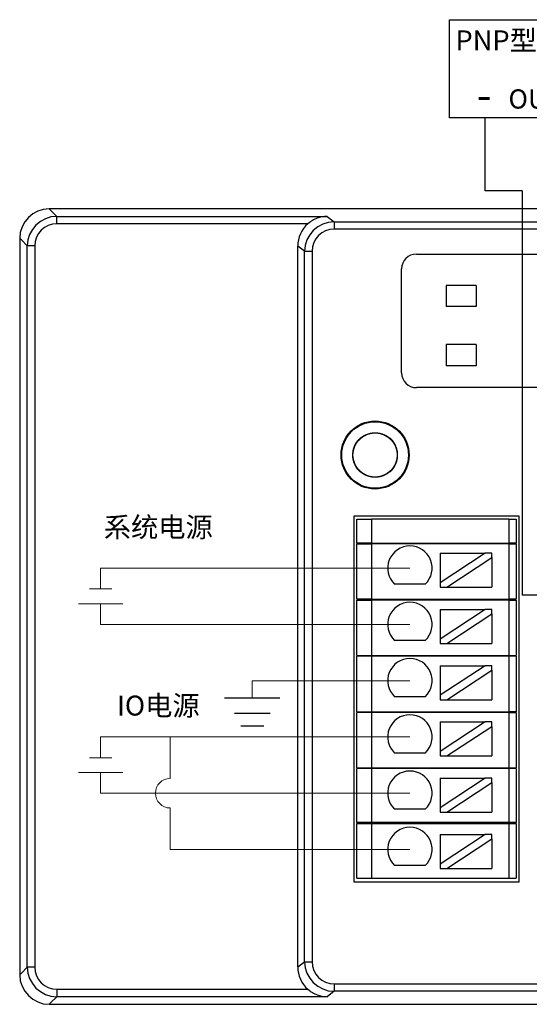
# Model space of a CAD drawing. Units: millimetres. Extents: x 452 to 2235, y 3151 to 4535.
# Drawn here: x 2038 to 2072, y 4034 to 4100 of the extents above; entities that cross this region are included whole.
import ezdxf

# ---------------------------------------------------------------- set-up
doc = ezdxf.new("R2010")
doc.units = ezdxf.units.MM
doc.layers.get('0').update_dxf_attribs({"lineweight": 18})
doc.layers.add('DIM', color=3, linetype='Continuous', lineweight=13)
doc.layers.add('DWG', color=7, linetype='Continuous', lineweight=30)
doc.styles.get("Standard").update_dxf_attribs({"font": 'arial.ttf'})

msp = doc.modelspace()

# ---------------------------------------------------------------- linework, layer by layer
at = {"color": 5, "lineweight": 30, "ltscale": 0.01}
for p, q in [((2069.017, 4088.578), (2069.017, 4093.495)), ((2071.517, 4088.578), (2069.017, 4088.578)), ((2071.517, 4088.578), (2071.517, 4061.22)), ((2076.903, 4061.22), (2071.517, 4061.22))]:
    msp.add_line(p, q, dxfattribs=at)
at = {"color": 3, "lineweight": 30, "ltscale": 0.01}
for p, q in [((2051.414, 4054.297), (2055.155, 4054.297)), ((2052.081, 4053.247), (2054.488, 4053.247)), ((2052.509, 4052.397), (2054.061, 4052.397))]:
    msp.add_line(p, q, dxfattribs=at)
at = {"lineweight": 30, "ltscale": 0.01}
msp.add_lwpolyline([(2066.607, 4100.142), (2078.392, 4100.142), (2078.392, 4093.495), (2066.607, 4093.495)], close=True, dxfattribs=at)
at = {"layer": 'DIM', "color": 5}
for p, q in [((2063.94, 4063.057), (2043.035, 4063.057)), ((2043.035, 4063.057), (2043.035, 4061.655)), ((2042.285, 4061.655), (2043.785, 4061.655)), ((2063.94, 4051.644), (2043.035, 4051.644)), ((2043.035, 4051.644), (2043.035, 4050.242)), ((2047.738, 4048.84), (2047.738, 4051.644)), ((2042.285, 4050.242), (2043.785, 4050.242)), ((2047.738, 4044.036), (2047.738, 4046.84)), ((2063.94, 4044.036), (2047.738, 4044.036))]:
    msp.add_line(p, q, dxfattribs=at)
at = {"layer": 'DIM', "color": 1}
for p, q in [((2041.535, 4060.655), (2044.535, 4060.655)), ((2043.035, 4059.252), (2043.035, 4060.655)), ((2063.94, 4059.252), (2043.035, 4059.252)), ((2041.535, 4049.242), (2044.535, 4049.242)), ((2043.035, 4047.84), (2043.035, 4049.242)), ((2063.94, 4047.84), (2043.035, 4047.84))]:
    msp.add_line(p, q, dxfattribs=at)
at = {"layer": 'DIM', "color": 3}
for p, q in [((2063.94, 4055.448), (2053.285, 4055.448)), ((2053.285, 4055.448), (2053.285, 4054.297))]:
    msp.add_line(p, q, dxfattribs=at)
at = {"layer": 'DIM', "color": 5}
msp.add_arc((2047.738, 4047.84), 1, 90, 270, dxfattribs=at)
at = {"layer": 'DWG'}
for p, q in [((2131.859, 4087.358), (2039.564, 4087.358)), ((2039.564, 4087.358), (2039.677, 4087.246)), ((2039.677, 4087.246), (2040.08, 4086.843)), ((2040.08, 4086.843), (2058.34, 4086.843)), ((2040.08, 4086.343), (2040.08, 4086.843)), ((2058.34, 4086.843), (2058.822, 4086.481)), ((2058.822, 4086.481), (2058.822, 4085.981)), ((2058.822, 4086.481), (2130.981, 4086.481)), ((2057.048, 4086.343), (2040.08, 4086.343)), ((2130.981, 4085.981), (2058.822, 4085.981)), ((2037.677, 4085.246), (2037.565, 4085.359)), ((2037.565, 4085.359), (2037.565, 4035.564)), ((2038.08, 4084.843), (2037.677, 4085.246)), ((2038.08, 4036.08), (2038.08, 4084.843)), ((2038.58, 4084.843), (2038.08, 4084.843)), ((2038.58, 4084.843), (2038.58, 4036.08)), ((2056.823, 4084.482), (2056.357, 4084.831)), ((2056.357, 4036.092), (2056.357, 4084.831)), ((2056.823, 4036.442), (2056.823, 4084.482)), ((2056.823, 4084.482), (2057.323, 4084.482)), ((2057.323, 4084.482), (2057.323, 4036.442)), ((2064.376, 4084.296), (2125.419, 4084.296)), ((2063.376, 4076.261), (2063.376, 4083.296)), ((2068.414, 4082.177), (2066.381, 4082.177)), ((2066.381, 4082.177), (2066.381, 4080.745)), ((2068.414, 4082.177), (2066.381, 4082.177)), ((2066.381, 4082.177), (2066.381, 4080.745)), ((2068.414, 4082.177), (2068.414, 4080.745)), ((2068.414, 4082.177), (2068.414, 4080.745)), ((2068.414, 4080.745), (2066.381, 4080.745)), ((2068.414, 4080.745), (2066.381, 4080.745)), ((2066.381, 4078.177), (2066.381, 4076.745)), ((2068.414, 4078.177), (2066.381, 4078.177)), ((2066.381, 4078.177), (2066.381, 4076.745)), ((2068.414, 4078.177), (2066.381, 4078.177)), ((2068.414, 4078.177), (2068.414, 4076.745)), ((2068.414, 4078.177), (2068.414, 4076.745)), ((2068.414, 4076.745), (2066.381, 4076.745)), ((2068.414, 4076.745), (2066.381, 4076.745)), ((2125.419, 4075.261), (2064.376, 4075.261)), ((2071.328, 4066.562), (2060.144, 4066.562)), ((2060.144, 4066.562), (2060.144, 4041.841)), ((2071.328, 4041.841), (2071.328, 4066.562)), ((2060.344, 4066.372), (2061.344, 4066.372)), ((2060.344, 4064.751), (2060.344, 4066.372)), ((2070.628, 4066.372), (2061.344, 4066.372)), ((2061.344, 4066.372), (2061.344, 4064.751)), ((2070.628, 4066.372), (2070.628, 4064.751)), ((2070.628, 4066.372), (2071.128, 4066.372)), ((2071.128, 4066.372), (2071.128, 4064.751)), ((2061.344, 4064.751), (2060.344, 4064.751)), ((2060.344, 4064.701), (2061.344, 4064.701)), ((2060.344, 4060.951), (2060.344, 4064.701)), ((2061.344, 4064.751), (2070.628, 4064.751)), ((2061.344, 4064.701), (2061.344, 4060.951)), ((2070.628, 4064.701), (2061.344, 4064.701)), ((2063.236, 4064.751), (2063.236, 4064.701)), ((2068.236, 4064.701), (2068.236, 4064.751)), ((2071.128, 4064.751), (2070.628, 4064.751)), ((2070.628, 4064.701), (2071.128, 4064.701)), ((2070.628, 4064.701), (2070.628, 4060.951)), ((2071.128, 4064.701), (2071.128, 4060.951)), ((2069.025, 4064.07), (2065.985, 4062.069)), ((2065.985, 4064.07), (2065.985, 4062.069)), ((2065.985, 4064.07), (2069.025, 4064.07)), ((2069.48, 4064.07), (2069.025, 4064.07)), ((2069.48, 4063.771), (2069.48, 4064.07)), ((2066.44, 4061.77), (2069.48, 4063.771)), ((2069.48, 4063.771), (2069.48, 4061.77)), ((2064.973, 4061.969), (2062.907, 4061.969)), ((2065.985, 4062.069), (2065.985, 4061.77)), ((2065.985, 4061.77), (2066.44, 4061.77)), ((2066.44, 4061.77), (2069.48, 4061.77)), ((2061.344, 4060.951), (2060.344, 4060.951)), ((2060.344, 4060.901), (2061.344, 4060.901)), ((2060.344, 4057.151), (2060.344, 4060.901)), ((2061.344, 4060.951), (2070.628, 4060.951)), ((2070.628, 4060.901), (2061.344, 4060.901)), ((2061.344, 4060.901), (2061.344, 4057.151)), ((2063.236, 4060.951), (2063.236, 4060.901)), ((2068.236, 4060.901), (2068.236, 4060.951)), ((2071.128, 4060.951), (2070.628, 4060.951)), ((2070.628, 4060.901), (2070.628, 4057.151)), ((2070.628, 4060.901), (2071.128, 4060.901)), ((2071.128, 4060.901), (2071.128, 4057.151)), ((2065.985, 4060.266), (2069.025, 4060.266)), ((2069.025, 4060.266), (2065.985, 4058.265)), ((2065.985, 4060.266), (2065.985, 4058.265)), ((2066.44, 4057.966), (2069.48, 4059.966)), ((2069.48, 4060.266), (2069.025, 4060.266)), ((2069.48, 4059.966), (2069.48, 4060.266)), ((2069.48, 4059.966), (2069.48, 4057.966)), ((2064.973, 4058.165), (2062.907, 4058.165)), ((2065.985, 4058.265), (2065.985, 4057.966)), ((2065.985, 4057.966), (2066.44, 4057.966)), ((2066.44, 4057.966), (2069.48, 4057.966)), ((2060.344, 4057.151), (2061.344, 4057.151)), ((2060.344, 4053.351), (2060.344, 4057.101)), ((2061.344, 4057.101), (2060.344, 4057.101)), ((2061.344, 4057.151), (2070.628, 4057.151)), ((2070.628, 4057.101), (2061.344, 4057.101)), ((2061.344, 4057.101), (2061.344, 4053.351)), ((2063.236, 4057.151), (2063.236, 4057.101)), ((2068.236, 4057.101), (2068.236, 4057.151)), ((2070.628, 4057.151), (2071.128, 4057.151)), ((2071.128, 4057.101), (2070.628, 4057.101)), ((2070.628, 4057.101), (2070.628, 4053.351)), ((2071.128, 4057.101), (2071.128, 4053.351)), ((2065.985, 4056.461), (2069.025, 4056.461)), ((2065.985, 4056.461), (2065.985, 4054.461)), ((2069.025, 4056.461), (2065.985, 4054.461)), ((2066.44, 4054.161), (2069.48, 4056.162)), ((2069.48, 4056.461), (2069.025, 4056.461)), ((2069.48, 4056.162), (2069.48, 4056.461)), ((2069.48, 4056.162), (2069.48, 4054.161)), ((2064.973, 4054.361), (2062.907, 4054.361)), ((2065.985, 4054.461), (2065.985, 4054.161)), ((2065.985, 4054.161), (2066.44, 4054.161)), ((2066.44, 4054.161), (2069.48, 4054.161)), ((2060.344, 4053.351), (2061.344, 4053.351)), ((2060.344, 4049.551), (2060.344, 4053.301)), ((2061.344, 4053.301), (2060.344, 4053.301)), ((2061.344, 4053.351), (2070.628, 4053.351)), ((2061.344, 4053.301), (2061.344, 4049.551)), ((2070.628, 4053.301), (2061.344, 4053.301)), ((2063.236, 4053.351), (2063.236, 4053.301)), ((2068.236, 4053.301), (2068.236, 4053.351)), ((2071.128, 4053.351), (2070.628, 4053.351)), ((2070.628, 4053.301), (2071.128, 4053.301)), ((2070.628, 4053.301), (2070.628, 4049.551)), ((2071.128, 4053.301), (2071.128, 4049.551)), ((2065.985, 4052.657), (2069.025, 4052.657)), ((2069.025, 4052.657), (2065.985, 4050.657)), ((2065.985, 4052.657), (2065.985, 4050.657)), ((2069.48, 4052.657), (2069.025, 4052.657)), ((2069.48, 4052.358), (2069.48, 4052.657)), ((2066.44, 4050.357), (2069.48, 4052.358)), ((2069.48, 4052.358), (2069.48, 4050.357)), ((2064.973, 4050.556), (2062.907, 4050.556)), ((2065.985, 4050.657), (2065.985, 4050.357)), ((2065.985, 4050.357), (2066.44, 4050.357)), ((2066.44, 4050.357), (2069.48, 4050.357)), ((2060.344, 4049.551), (2061.344, 4049.551)), ((2060.344, 4045.851), (2060.344, 4049.501)), ((2061.344, 4049.501), (2060.344, 4049.501)), ((2061.344, 4049.551), (2070.628, 4049.551)), ((2061.344, 4049.501), (2061.344, 4045.851)), ((2070.628, 4049.501), (2061.344, 4049.501)), ((2063.236, 4049.551), (2063.236, 4049.501)), ((2068.236, 4049.501), (2068.236, 4049.551)), ((2070.628, 4049.551), (2071.128, 4049.551)), ((2071.128, 4049.501), (2070.628, 4049.501)), ((2070.628, 4049.501), (2070.628, 4045.851)), ((2071.128, 4049.501), (2071.128, 4045.851)), ((2065.985, 4048.853), (2065.985, 4046.852)), ((2065.985, 4048.853), (2069.025, 4048.853)), ((2069.025, 4048.853), (2065.985, 4046.852)), ((2066.44, 4046.553), (2069.48, 4048.554)), ((2069.48, 4048.853), (2069.025, 4048.853)), ((2069.48, 4048.554), (2069.48, 4048.853)), ((2069.48, 4048.554), (2069.48, 4046.553)), ((2064.973, 4046.752), (2062.907, 4046.752)), ((2065.985, 4046.852), (2065.985, 4046.553)), ((2065.985, 4046.553), (2066.44, 4046.553)), ((2066.44, 4046.553), (2069.48, 4046.553)), ((2061.344, 4045.851), (2060.344, 4045.851)), ((2060.344, 4045.801), (2061.344, 4045.801)), ((2060.344, 4042.101), (2060.344, 4045.801)), ((2070.628, 4045.851), (2061.344, 4045.851)), ((2061.344, 4045.801), (2070.628, 4045.801)), ((2061.344, 4045.801), (2061.344, 4042.101)), ((2063.236, 4045.851), (2063.236, 4045.801)), ((2068.236, 4045.801), (2068.236, 4045.851)), ((2071.128, 4045.851), (2070.628, 4045.851)), ((2070.628, 4045.801), (2070.628, 4042.101)), ((2070.628, 4045.801), (2071.128, 4045.801)), ((2071.128, 4045.801), (2071.128, 4042.101)), ((2065.985, 4045.049), (2065.985, 4043.048)), ((2065.985, 4045.049), (2069.025, 4045.049)), ((2069.025, 4045.049), (2065.985, 4043.048)), ((2066.44, 4042.749), (2069.48, 4044.75)), ((2069.48, 4045.049), (2069.025, 4045.049)), ((2069.48, 4044.75), (2069.48, 4045.049)), ((2069.48, 4044.75), (2069.48, 4042.749)), ((2064.973, 4042.948), (2062.907, 4042.948)), ((2065.985, 4043.048), (2065.985, 4042.749)), ((2065.985, 4042.749), (2066.44, 4042.749)), ((2066.44, 4042.749), (2069.48, 4042.749)), ((2060.344, 4042.101), (2061.344, 4042.101)), ((2061.344, 4042.101), (2070.628, 4042.101)), ((2070.628, 4042.101), (2071.128, 4042.101)), ((2060.144, 4041.841), (2071.328, 4041.841)), ((2037.677, 4035.677), (2038.08, 4036.08)), ((2038.58, 4036.08), (2038.08, 4036.08)), ((2056.357, 4036.092), (2056.823, 4036.442)), ((2056.823, 4036.442), (2057.323, 4036.442)), ((2037.565, 4035.564), (2037.677, 4035.677)), ((2040.08, 4034.581), (2040.08, 4034.081)), ((2040.08, 4034.581), (2057.048, 4034.581)), ((2058.822, 4034.942), (2130.981, 4034.942)), ((2058.822, 4034.942), (2058.822, 4034.443)), ((2040.08, 4034.081), (2039.677, 4033.678)), ((2058.34, 4034.081), (2040.08, 4034.081)), ((2058.822, 4034.443), (2058.34, 4034.081)), ((2130.981, 4034.443), (2058.822, 4034.443)), ((2039.677, 4033.678), (2039.564, 4033.565)), ((2039.564, 4033.565), (2072.592, 4033.565))]:
    msp.add_line(p, q, dxfattribs=at)
for radius in [2.3, 2.3, 2.25, 1.5, 1.5]:
    msp.add_circle((2061.585, 4070.707), radius, dxfattribs=at)
for centre, radius, start, end in [((2064.376, 4083.296), 1, 90, 180), ((2064.376, 4076.261), 1, 180, 270), ((2063.94, 4063.057), 1.5, 313.52235, 226.47765), ((2063.94, 4059.252), 1.5, 313.52235, 226.47765), ((2063.94, 4055.448), 1.5, 313.52235, 226.47765), ((2063.94, 4051.644), 1.5, 313.52235, 226.47765), ((2063.94, 4047.84), 1.5, 313.52235, 226.47765), ((2063.94, 4044.036), 1.5, 313.52235, 226.47765)]:
    msp.add_arc(centre, radius, start, end, dxfattribs=at)
for centre, major_axis, ratio, start_param, end_param in [((2039.565, 4085.358), (-1.415, 1.415), 0.999315, 5.49813, 7.068241), ((2040.081, 4084.842), (1.415, -1.415), 0.999657, 2.356537, 3.926648), ((2058.824, 4084.48), (-1.601, 1.2), 0.999524, 5.356262, 6.926144), ((2040.081, 4084.842), (1.061, -1.061), 0.999315, 2.356537, 3.926648), ((2058.358, 4084.829), (-1.602, 1.201), 0.999049, 6.069046, 6.926144), ((2058.824, 4084.48), (-1.201, 0.901), 0.999049, 5.356262, 6.926144), ((2040.081, 4036.081), (-1.415, -1.415), 0.999657, 5.49813, 7.068241), ((2040.081, 4036.081), (-1.061, -1.061), 0.999315, 5.49813, 7.068241), ((2058.358, 4036.094), (1.602, 1.201), 0.999049, 2.498634, 3.355732), ((2058.824, 4036.443), (1.601, 1.2), 0.999524, 2.498634, 4.068516), ((2058.824, 4036.443), (1.201, 0.901), 0.999049, 2.498634, 4.068516), ((2039.565, 4035.566), (-1.415, -1.415), 0.999315, 5.49813, 7.068241)]:
    msp.add_ellipse(centre, major_axis=major_axis, ratio=ratio, start_param=start_param, end_param=end_param, dxfattribs=at)
for points, knots in [([(2058.34, 4086.843), (2058.116, 4086.84), (2057.89, 4086.798), (2057.564, 4086.675), (2057.456, 4086.624), (2057.245, 4086.498), (2057.145, 4086.426), (2057.048, 4086.343)], [0, 0, 0, 0, 0.70613, 0.70613, 1.059195, 1.059195, 1.41226, 1.41226, 1.41226, 1.41226]), ([(2061.791, 4069.222), (2061.693, 4069.208), (2061.596, 4069.204), (2061.403, 4069.215), (2061.305, 4069.231), (2061.116, 4069.279), (2061.025, 4069.313), (2060.849, 4069.397), (2060.764, 4069.448), (2060.531, 4069.623), (2060.397, 4069.771), (2060.198, 4070.105), (2060.131, 4070.293), (2060.087, 4070.581), (2060.082, 4070.68), (2060.091, 4070.875), (2060.105, 4070.971), (2060.152, 4071.16), (2060.185, 4071.253), (2060.267, 4071.429), (2060.316, 4071.513), (2060.49, 4071.75), (2060.635, 4071.884), (2060.885, 4072.038), (2060.973, 4072.08), (2061.155, 4072.148), (2061.251, 4072.173), (2061.443, 4072.204), (2061.54, 4072.21), (2061.735, 4072.203), (2061.833, 4072.19), (2062.117, 4072.124), (2062.299, 4072.041), (2062.615, 4071.816), (2062.752, 4071.67), (2062.907, 4071.423), (2062.951, 4071.335), (2063.021, 4071.153), (2063.047, 4071.059), (2063.08, 4070.867), (2063.087, 4070.768), (2063.082, 4070.574), (2063.071, 4070.478), (2063.007, 4070.19), (2062.927, 4070.009), (2062.76, 4069.769), (2062.697, 4069.695), (2062.557, 4069.56), (2062.479, 4069.499), (2062.233, 4069.341), (2062.048, 4069.267), (2061.666, 4069.197), (2061.466, 4069.2), (2061.181, 4069.26), (2061.087, 4069.289), (2060.907, 4069.366), (2060.822, 4069.412), (2060.661, 4069.522), (2060.585, 4069.585), (2060.449, 4069.724), (2060.387, 4069.799), (2060.225, 4070.045), (2060.151, 4070.227), (2060.094, 4070.516), (2060.085, 4070.612), (2060.085, 4070.807), (2060.095, 4070.905), (2060.133, 4071.096), (2060.161, 4071.189), (2060.236, 4071.37), (2060.282, 4071.457), (2060.444, 4071.7), (2060.584, 4071.841), (2060.906, 4072.059), (2061.09, 4072.137), (2061.375, 4072.196), (2061.474, 4072.206), (2061.669, 4072.208), (2061.765, 4072.2), (2061.957, 4072.164), (2062.052, 4072.136), (2062.232, 4072.064), (2062.319, 4072.019), (2062.566, 4071.859), (2062.708, 4071.722), (2062.874, 4071.48), (2062.922, 4071.396), (2062.999, 4071.217), (2063.03, 4071.123), (2063.092, 4070.838), (2063.096, 4070.638), (2063.029, 4070.256), (2062.957, 4070.07), (2062.801, 4069.823), (2062.74, 4069.745), (2062.606, 4069.604), (2062.533, 4069.54), (2062.374, 4069.428), (2062.288, 4069.378), (2062.11, 4069.299), (2062.018, 4069.268), (2061.732, 4069.202), (2061.535, 4069.195), (2061.245, 4069.243), (2061.151, 4069.268), (2060.969, 4069.336), (2060.88, 4069.38), (2060.714, 4069.482), (2060.637, 4069.541), (2060.494, 4069.674), (2060.428, 4069.748), (2060.257, 4069.984), (2060.173, 4070.165), (2060.082, 4070.542), (2060.073, 4070.742), (2060.117, 4071.03), (2060.142, 4071.126), (2060.208, 4071.309), (2060.25, 4071.397), (2060.35, 4071.564), (2060.409, 4071.644), (2060.54, 4071.787), (2060.612, 4071.853), (2060.848, 4072.029), (2061.026, 4072.113), (2061.311, 4072.185), (2061.407, 4072.2), (2061.601, 4072.21), (2061.7, 4072.206), (2061.989, 4072.165), (2062.177, 4072.099), (2062.512, 4071.903), (2062.662, 4071.77), (2062.838, 4071.538), (2062.89, 4071.454), (2062.976, 4071.279), (2063.01, 4071.188), (2063.06, 4071), (2063.076, 4070.902), (2063.088, 4070.708), (2063.085, 4070.611), (2063.047, 4070.319), (2062.985, 4070.133), (2062.838, 4069.877), (2062.782, 4069.798), (2062.655, 4069.651), (2062.583, 4069.583), (2062.429, 4069.463), (2062.347, 4069.412), (2062.173, 4069.324), (2062.081, 4069.288), (2061.8, 4069.21), (2061.601, 4069.195), (2061.215, 4069.241), (2061.025, 4069.302), (2060.77, 4069.444), (2060.689, 4069.501), (2060.54, 4069.627), (2060.473, 4069.696), (2060.351, 4069.849), (2060.297, 4069.932), (2060.208, 4070.105), (2060.172, 4070.195), (2060.09, 4070.478), (2060.073, 4070.674), (2060.104, 4070.966), (2060.124, 4071.061), (2060.182, 4071.247), (2060.221, 4071.338), (2060.36, 4071.594), (2060.487, 4071.748), (2060.788, 4071.993), (2060.965, 4072.087), (2061.244, 4072.171), (2061.341, 4072.191), (2061.535, 4072.21), (2061.632, 4072.21), (2061.826, 4072.191), (2061.923, 4072.172), (2062.109, 4072.116), (2062.199, 4072.079), (2062.459, 4071.942), (2062.612, 4071.818), (2062.801, 4071.592), (2062.855, 4071.512), (2062.948, 4071.341), (2062.987, 4071.25), (2063.045, 4071.064), (2063.065, 4070.969), (2063.087, 4070.775), (2063.088, 4070.676), (2063.063, 4070.386), (2063.008, 4070.194), (2062.83, 4069.849), (2062.706, 4069.692), (2062.485, 4069.503), (2062.403, 4069.446), (2062.233, 4069.351), (2062.144, 4069.312), (2061.959, 4069.251), (2061.862, 4069.23), (2061.67, 4069.207), (2061.573, 4069.204), (2061.278, 4069.226), (2061.089, 4069.279), (2060.826, 4069.41), (2060.744, 4069.462), (2060.59, 4069.581), (2060.518, 4069.649), (2060.326, 4069.869), (2060.227, 4070.042), (2060.102, 4070.409), (2060.076, 4070.608), (2060.1, 4070.995), (2060.151, 4071.188), (2060.279, 4071.451), (2060.331, 4071.535), (2060.448, 4071.69), (2060.514, 4071.762), (2060.733, 4071.957), (2060.903, 4072.057), (2061.18, 4072.155), (2061.275, 4072.178), (2061.467, 4072.206), (2061.566, 4072.21), (2061.76, 4072.2), (2061.856, 4072.186), (2062.045, 4072.138), (2062.139, 4072.105), (2062.402, 4071.98), (2062.563, 4071.861), (2062.824, 4071.575), (2062.928, 4071.404), (2063.028, 4071.13), (2063.052, 4071.034), (2063.082, 4070.841), (2063.088, 4070.745), (2063.08, 4070.55), (2063.066, 4070.452), (2063.021, 4070.263), (2062.989, 4070.171), (2062.866, 4069.903), (2062.751, 4069.743), (2062.536, 4069.543), (2062.459, 4069.484), (2062.294, 4069.382), (2062.205, 4069.338), (2061.932, 4069.235), (2061.735, 4069.202), (2061.347, 4069.214), (2061.152, 4069.258), (2060.797, 4069.416), (2060.634, 4069.531), (2060.433, 4069.742), (2060.372, 4069.82), (2060.267, 4069.985), (2060.223, 4070.071), (2060.117, 4070.345), (2060.082, 4070.539), (2060.087, 4070.833), (2060.099, 4070.93), (2060.14, 4071.119), (2060.17, 4071.214), (2060.247, 4071.393), (2060.294, 4071.478), (2060.405, 4071.638), (2060.469, 4071.714), (2060.677, 4071.917), (2060.845, 4072.026), (2061.205, 4072.171), (2061.401, 4072.209), (2061.693, 4072.207), (2061.791, 4072.196), (2061.982, 4072.157), (2062.075, 4072.129), (2062.255, 4072.053), (2062.342, 4072.006), (2062.503, 4071.898), (2062.578, 4071.836), (2062.786, 4071.627), (2062.895, 4071.463), (2063.008, 4071.192), (2063.036, 4071.1), (2063.075, 4070.909), (2063.085, 4070.81), (2063.086, 4070.519), (2063.048, 4070.323), (2062.902, 4069.963), (2062.792, 4069.796), (2062.52, 4069.519), (2062.356, 4069.406), (2062.087, 4069.291), (2061.993, 4069.261), (2061.803, 4069.22), (2061.706, 4069.209), (2061.413, 4069.205), (2061.219, 4069.24), (2060.945, 4069.347), (2060.858, 4069.392), (2060.695, 4069.496), (2060.617, 4069.558), (2060.476, 4069.693), (2060.413, 4069.766), (2060.301, 4069.926), (2060.252, 4070.012), (2060.135, 4070.279), (2060.091, 4070.474), (2060.081, 4070.862), (2060.114, 4071.059), (2060.218, 4071.331), (2060.262, 4071.42), (2060.365, 4071.585), (2060.424, 4071.662), (2060.558, 4071.804), (2060.632, 4071.87), (2060.79, 4071.983), (2060.874, 4072.032), (2061.142, 4072.154), (2061.334, 4072.199), (2061.627, 4072.21), (2061.724, 4072.204), (2061.916, 4072.174), (2062.012, 4072.149), (2062.286, 4072.048), (2062.456, 4071.944), (2062.742, 4071.681), (2062.861, 4071.52), (2063.026, 4071.169), (2063.074, 4070.975), (2063.088, 4070.684), (2063.083, 4070.585), (2063.055, 4070.392), (2063.032, 4070.298), (2062.933, 4070.021), (2062.833, 4069.852), (2062.636, 4069.633), (2062.564, 4069.567), (2062.409, 4069.45), (2062.325, 4069.399), (2062.149, 4069.314), (2062.058, 4069.281), (2061.869, 4069.231), (2061.772, 4069.216), (2061.481, 4069.198), (2061.283, 4069.225), (2060.915, 4069.351), (2060.742, 4069.451), (2060.523, 4069.643), (2060.456, 4069.716), (2060.337, 4069.87), (2060.285, 4069.953), (2060.199, 4070.127), (2060.163, 4070.22), (2060.112, 4070.407), (2060.096, 4070.503), (2060.075, 4070.797), (2060.1, 4070.992), (2060.192, 4071.271), (2060.231, 4071.36), (2060.327, 4071.529), (2060.383, 4071.61), (2060.574, 4071.832), (2060.73, 4071.955), (2061.076, 4072.132), (2061.269, 4072.186), (2061.655, 4072.218), (2061.854, 4072.196), (2062.132, 4072.108), (2062.223, 4072.068), (2062.394, 4071.975), (2062.474, 4071.92), (2062.699, 4071.732), (2062.822, 4071.578), (2062.959, 4071.317), (2062.996, 4071.227), (2063.051, 4071.041), (2063.07, 4070.944), (2063.088, 4070.75), (2063.087, 4070.653), (2063.068, 4070.459), (2063.048, 4070.361), (2062.963, 4070.083), (2062.868, 4069.907), (2062.622, 4069.607), (2062.468, 4069.479), (2062.212, 4069.341), (2062.12, 4069.303), (2061.934, 4069.245), (2061.839, 4069.226), (2061.728, 4069.214), (2061.714, 4069.213), (2061.7, 4069.212)], [0, 0, 0, 0, 0.292139, 0.292139, 0.584277, 0.584277, 0.876416, 0.876416, 1.168554, 1.168554, 1.752831, 1.752831, 2.337108, 2.337108, 2.629247, 2.629247, 2.921385, 2.921385, 3.213524, 3.213524, 3.505662, 3.505662, 4.089939, 4.089939, 4.382078, 4.382078, 4.674216, 4.674216, 4.966355, 4.966355, 5.258494, 5.258494, 5.842771, 5.842771, 6.427048, 6.427048, 6.719186, 6.719186, 7.011325, 7.011325, 7.303463, 7.303463, 7.595602, 7.595602, 8.179879, 8.179879, 8.472017, 8.472017, 8.764156, 8.764156, 9.348433, 9.348433, 9.93271, 9.93271, 10.224849, 10.224849, 10.516987, 10.516987, 10.809126, 10.809126, 11.101264, 11.101264, 11.685541, 11.685541, 11.97768, 11.97768, 12.269818, 12.269818, 12.561957, 12.561957, 12.854095, 12.854095, 13.438372, 13.438372, 14.022649, 14.022649, 14.314788, 14.314788, 14.606926, 14.606926, 14.899065, 14.899065, 15.191204, 15.191204, 15.775481, 15.775481, 16.067619, 16.067619, 16.359758, 16.359758, 16.944035, 16.944035, 17.528312, 17.528312, 17.82045, 17.82045, 18.112589, 18.112589, 18.404727, 18.404727, 18.696866, 18.696866, 19.281143, 19.281143, 19.573281, 19.573281, 19.86542, 19.86542, 20.157559, 20.157559, 20.449697, 20.449697, 21.033974, 21.033974, 21.618251, 21.618251, 21.91039, 21.91039, 22.202528, 22.202528, 22.494667, 22.494667, 22.786805, 22.786805, 23.371082, 23.371082, 23.663221, 23.663221, 23.955359, 23.955359, 24.539636, 24.539636, 25.123914, 25.123914, 25.416052, 25.416052, 25.708191, 25.708191, 26.000329, 26.000329, 26.292468, 26.292468, 26.876745, 26.876745, 27.168883, 27.168883, 27.461022, 27.461022, 27.75316, 27.75316, 28.045299, 28.045299, 28.629576, 28.629576, 29.213853, 29.213853, 29.505991, 29.505991, 29.79813, 29.79813, 30.090269, 30.090269, 30.382407, 30.382407, 30.966684, 30.966684, 31.258823, 31.258823, 31.550961, 31.550961, 32.135238, 32.135238, 32.719515, 32.719515, 33.011654, 33.011654, 33.303792, 33.303792, 33.595931, 33.595931, 33.888069, 33.888069, 34.472346, 34.472346, 34.764485, 34.764485, 35.056624, 35.056624, 35.348762, 35.348762, 35.640901, 35.640901, 36.225178, 36.225178, 36.809455, 36.809455, 37.101593, 37.101593, 37.393732, 37.393732, 37.68587, 37.68587, 37.978009, 37.978009, 38.562286, 38.562286, 38.854424, 38.854424, 39.146563, 39.146563, 39.73084, 39.73084, 40.315117, 40.315117, 40.899394, 40.899394, 41.191533, 41.191533, 41.483671, 41.483671, 42.067948, 42.067948, 42.360087, 42.360087, 42.652225, 42.652225, 42.944364, 42.944364, 43.236502, 43.236502, 43.820779, 43.820779, 44.405057, 44.405057, 44.697195, 44.697195, 44.989334, 44.989334, 45.281472, 45.281472, 45.573611, 45.573611, 46.157888, 46.157888, 46.450026, 46.450026, 46.742165, 46.742165, 47.326442, 47.326442, 47.910719, 47.910719, 48.494996, 48.494996, 48.787134, 48.787134, 49.079273, 49.079273, 49.66355, 49.66355, 49.955689, 49.955689, 50.247827, 50.247827, 50.539966, 50.539966, 50.832104, 50.832104, 51.416381, 51.416381, 52.000658, 52.000658, 52.292797, 52.292797, 52.584935, 52.584935, 52.877074, 52.877074, 53.169212, 53.169212, 53.753489, 53.753489, 54.045628, 54.045628, 54.337767, 54.337767, 54.922044, 54.922044, 55.506321, 55.506321, 56.090598, 56.090598, 56.382736, 56.382736, 56.674875, 56.674875, 57.259152, 57.259152, 57.55129, 57.55129, 57.843429, 57.843429, 58.135567, 58.135567, 58.427706, 58.427706, 59.011983, 59.011983, 59.59626, 59.59626, 59.888399, 59.888399, 60.180537, 60.180537, 60.472676, 60.472676, 60.764814, 60.764814, 61.349091, 61.349091, 61.64123, 61.64123, 61.933368, 61.933368, 62.517645, 62.517645, 63.101922, 63.101922, 63.686199, 63.686199, 63.978338, 63.978338, 64.270477, 64.270477, 64.854754, 64.854754, 65.146892, 65.146892, 65.439031, 65.439031, 65.731169, 65.731169, 66.023308, 66.023308, 66.607585, 66.607585, 67.191862, 67.191862, 67.484, 67.484, 67.776139, 67.776139, 68.068277, 68.068277, 68.360416, 68.360416, 68.944693, 68.944693, 69.236832, 69.236832, 69.52897, 69.52897, 70.113247, 70.113247, 70.697524, 70.697524, 71.281801, 71.281801, 71.57394, 71.57394, 71.866078, 71.866078, 72.450355, 72.450355, 72.742494, 72.742494, 73.034632, 73.034632, 73.326771, 73.326771, 73.618909, 73.618909, 74.203187, 74.203187, 74.787464, 74.787464, 75.079602, 75.079602, 75.371741, 75.371741, 75.414037, 75.414037, 75.414037, 75.414037]), ([(2061.791, 4069.222), (2061.693, 4069.208), (2061.596, 4069.204), (2061.403, 4069.215), (2061.305, 4069.231), (2061.116, 4069.279), (2061.025, 4069.313), (2060.849, 4069.397), (2060.764, 4069.448), (2060.531, 4069.623), (2060.397, 4069.771), (2060.198, 4070.105), (2060.131, 4070.293), (2060.087, 4070.581), (2060.082, 4070.68), (2060.091, 4070.875), (2060.105, 4070.971), (2060.152, 4071.16), (2060.185, 4071.253), (2060.267, 4071.429), (2060.316, 4071.513), (2060.49, 4071.75), (2060.635, 4071.884), (2060.885, 4072.038), (2060.973, 4072.08), (2061.155, 4072.148), (2061.251, 4072.173), (2061.443, 4072.204), (2061.54, 4072.21), (2061.735, 4072.203), (2061.833, 4072.19), (2062.117, 4072.124), (2062.299, 4072.041), (2062.615, 4071.816), (2062.752, 4071.67), (2062.907, 4071.423), (2062.951, 4071.335), (2063.021, 4071.153), (2063.047, 4071.059), (2063.08, 4070.867), (2063.087, 4070.768), (2063.082, 4070.574), (2063.071, 4070.478), (2063.007, 4070.19), (2062.927, 4070.009), (2062.76, 4069.769), (2062.697, 4069.695), (2062.557, 4069.56), (2062.479, 4069.499), (2062.233, 4069.341), (2062.048, 4069.267), (2061.666, 4069.197), (2061.466, 4069.2), (2061.181, 4069.26), (2061.087, 4069.289), (2060.907, 4069.366), (2060.822, 4069.412), (2060.661, 4069.522), (2060.585, 4069.585), (2060.449, 4069.724), (2060.387, 4069.799), (2060.225, 4070.045), (2060.151, 4070.227), (2060.094, 4070.516), (2060.085, 4070.612), (2060.085, 4070.807), (2060.095, 4070.905), (2060.133, 4071.096), (2060.161, 4071.189), (2060.236, 4071.37), (2060.282, 4071.457), (2060.444, 4071.7), (2060.584, 4071.841), (2060.906, 4072.059), (2061.09, 4072.137), (2061.375, 4072.196), (2061.474, 4072.206), (2061.669, 4072.208), (2061.765, 4072.2), (2061.957, 4072.164), (2062.052, 4072.136), (2062.232, 4072.064), (2062.319, 4072.019), (2062.566, 4071.859), (2062.708, 4071.722), (2062.874, 4071.48), (2062.922, 4071.396), (2062.999, 4071.217), (2063.03, 4071.123), (2063.092, 4070.838), (2063.096, 4070.638), (2063.029, 4070.256), (2062.957, 4070.07), (2062.801, 4069.823), (2062.74, 4069.745), (2062.606, 4069.604), (2062.533, 4069.54), (2062.374, 4069.428), (2062.288, 4069.378), (2062.11, 4069.299), (2062.018, 4069.268), (2061.732, 4069.202), (2061.535, 4069.195), (2061.245, 4069.243), (2061.151, 4069.268), (2060.969, 4069.336), (2060.88, 4069.38), (2060.714, 4069.482), (2060.637, 4069.541), (2060.494, 4069.674), (2060.428, 4069.748), (2060.257, 4069.984), (2060.173, 4070.165), (2060.082, 4070.542), (2060.073, 4070.742), (2060.117, 4071.03), (2060.142, 4071.126), (2060.208, 4071.309), (2060.25, 4071.397), (2060.35, 4071.564), (2060.409, 4071.644), (2060.54, 4071.787), (2060.612, 4071.853), (2060.848, 4072.029), (2061.026, 4072.113), (2061.311, 4072.185), (2061.407, 4072.2), (2061.601, 4072.21), (2061.7, 4072.206), (2061.989, 4072.165), (2062.177, 4072.099), (2062.512, 4071.903), (2062.662, 4071.77), (2062.838, 4071.538), (2062.89, 4071.454), (2062.976, 4071.279), (2063.01, 4071.188), (2063.06, 4071), (2063.076, 4070.902), (2063.088, 4070.708), (2063.085, 4070.611), (2063.047, 4070.319), (2062.985, 4070.133), (2062.838, 4069.877), (2062.782, 4069.798), (2062.655, 4069.651), (2062.583, 4069.583), (2062.429, 4069.463), (2062.347, 4069.412), (2062.173, 4069.324), (2062.081, 4069.288), (2061.8, 4069.21), (2061.601, 4069.195), (2061.215, 4069.241), (2061.025, 4069.302), (2060.77, 4069.444), (2060.689, 4069.501), (2060.54, 4069.627), (2060.473, 4069.696), (2060.351, 4069.849), (2060.297, 4069.932), (2060.208, 4070.105), (2060.172, 4070.195), (2060.09, 4070.478), (2060.073, 4070.674), (2060.104, 4070.966), (2060.124, 4071.061), (2060.182, 4071.247), (2060.221, 4071.338), (2060.36, 4071.594), (2060.487, 4071.748), (2060.788, 4071.993), (2060.965, 4072.087), (2061.244, 4072.171), (2061.341, 4072.191), (2061.535, 4072.21), (2061.632, 4072.21), (2061.826, 4072.191), (2061.923, 4072.172), (2062.109, 4072.116), (2062.199, 4072.079), (2062.459, 4071.942), (2062.612, 4071.818), (2062.801, 4071.592), (2062.855, 4071.512), (2062.948, 4071.341), (2062.987, 4071.25), (2063.045, 4071.064), (2063.065, 4070.969), (2063.087, 4070.775), (2063.088, 4070.676), (2063.063, 4070.386), (2063.008, 4070.194), (2062.83, 4069.849), (2062.706, 4069.692), (2062.485, 4069.503), (2062.403, 4069.446), (2062.233, 4069.351), (2062.144, 4069.312), (2061.959, 4069.251), (2061.862, 4069.23), (2061.67, 4069.207), (2061.573, 4069.204), (2061.278, 4069.226), (2061.089, 4069.279), (2060.826, 4069.41), (2060.744, 4069.462), (2060.59, 4069.581), (2060.518, 4069.649), (2060.326, 4069.869), (2060.227, 4070.042), (2060.102, 4070.409), (2060.076, 4070.608), (2060.1, 4070.995), (2060.151, 4071.188), (2060.279, 4071.451), (2060.331, 4071.535), (2060.448, 4071.69), (2060.514, 4071.762), (2060.733, 4071.957), (2060.903, 4072.057), (2061.18, 4072.155), (2061.275, 4072.178), (2061.467, 4072.206), (2061.566, 4072.21), (2061.76, 4072.2), (2061.856, 4072.186), (2062.045, 4072.138), (2062.139, 4072.105), (2062.402, 4071.98), (2062.563, 4071.861), (2062.824, 4071.575), (2062.928, 4071.404), (2063.028, 4071.13), (2063.052, 4071.034), (2063.082, 4070.841), (2063.088, 4070.745), (2063.08, 4070.55), (2063.066, 4070.452), (2063.021, 4070.263), (2062.989, 4070.171), (2062.866, 4069.903), (2062.751, 4069.743), (2062.536, 4069.543), (2062.459, 4069.484), (2062.294, 4069.382), (2062.205, 4069.338), (2061.932, 4069.235), (2061.735, 4069.202), (2061.347, 4069.214), (2061.152, 4069.258), (2060.797, 4069.416), (2060.634, 4069.531), (2060.433, 4069.742), (2060.372, 4069.82), (2060.267, 4069.985), (2060.223, 4070.071), (2060.117, 4070.345), (2060.082, 4070.539), (2060.087, 4070.833), (2060.099, 4070.93), (2060.14, 4071.119), (2060.17, 4071.214), (2060.247, 4071.393), (2060.294, 4071.478), (2060.405, 4071.638), (2060.469, 4071.714), (2060.677, 4071.917), (2060.845, 4072.026), (2061.205, 4072.171), (2061.401, 4072.209), (2061.693, 4072.207), (2061.791, 4072.196), (2061.982, 4072.157), (2062.075, 4072.129), (2062.255, 4072.053), (2062.342, 4072.006), (2062.503, 4071.898), (2062.578, 4071.836), (2062.786, 4071.627), (2062.895, 4071.463), (2063.008, 4071.192), (2063.036, 4071.1), (2063.075, 4070.909), (2063.085, 4070.81), (2063.086, 4070.519), (2063.048, 4070.323), (2062.902, 4069.963), (2062.792, 4069.796), (2062.52, 4069.519), (2062.356, 4069.406), (2062.087, 4069.291), (2061.993, 4069.261), (2061.803, 4069.22), (2061.706, 4069.209), (2061.413, 4069.205), (2061.219, 4069.24), (2060.945, 4069.347), (2060.858, 4069.392), (2060.695, 4069.496), (2060.617, 4069.558), (2060.476, 4069.693), (2060.413, 4069.766), (2060.301, 4069.926), (2060.252, 4070.012), (2060.135, 4070.279), (2060.091, 4070.474), (2060.081, 4070.862), (2060.114, 4071.059), (2060.218, 4071.331), (2060.262, 4071.42), (2060.365, 4071.585), (2060.424, 4071.662), (2060.558, 4071.804), (2060.632, 4071.87), (2060.79, 4071.983), (2060.874, 4072.032), (2061.142, 4072.154), (2061.334, 4072.199), (2061.627, 4072.21), (2061.724, 4072.204), (2061.916, 4072.174), (2062.012, 4072.149), (2062.286, 4072.048), (2062.456, 4071.944), (2062.742, 4071.681), (2062.861, 4071.52), (2063.026, 4071.169), (2063.074, 4070.975), (2063.088, 4070.684), (2063.083, 4070.585), (2063.055, 4070.392), (2063.032, 4070.298), (2062.933, 4070.021), (2062.833, 4069.852), (2062.636, 4069.633), (2062.564, 4069.567), (2062.409, 4069.45), (2062.325, 4069.399), (2062.149, 4069.314), (2062.058, 4069.281), (2061.869, 4069.231), (2061.772, 4069.216), (2061.481, 4069.198), (2061.283, 4069.225), (2060.915, 4069.351), (2060.742, 4069.451), (2060.523, 4069.643), (2060.456, 4069.716), (2060.337, 4069.87), (2060.285, 4069.953), (2060.199, 4070.127), (2060.163, 4070.22), (2060.112, 4070.407), (2060.096, 4070.503), (2060.075, 4070.797), (2060.1, 4070.992), (2060.192, 4071.271), (2060.231, 4071.36), (2060.327, 4071.529), (2060.383, 4071.61), (2060.574, 4071.832), (2060.73, 4071.955), (2061.076, 4072.132), (2061.269, 4072.186), (2061.655, 4072.218), (2061.854, 4072.196), (2062.132, 4072.108), (2062.223, 4072.068), (2062.394, 4071.975), (2062.474, 4071.92), (2062.699, 4071.732), (2062.822, 4071.578), (2062.959, 4071.317), (2062.996, 4071.227), (2063.051, 4071.041), (2063.07, 4070.944), (2063.088, 4070.75), (2063.087, 4070.653), (2063.068, 4070.459), (2063.048, 4070.361), (2062.963, 4070.083), (2062.868, 4069.907), (2062.622, 4069.607), (2062.468, 4069.479), (2062.212, 4069.341), (2062.12, 4069.303), (2061.934, 4069.245), (2061.839, 4069.226), (2061.728, 4069.214), (2061.714, 4069.213), (2061.7, 4069.212)], [0, 0, 0, 0, 0.292139, 0.292139, 0.584277, 0.584277, 0.876416, 0.876416, 1.168554, 1.168554, 1.752831, 1.752831, 2.337108, 2.337108, 2.629247, 2.629247, 2.921385, 2.921385, 3.213524, 3.213524, 3.505662, 3.505662, 4.089939, 4.089939, 4.382078, 4.382078, 4.674216, 4.674216, 4.966355, 4.966355, 5.258494, 5.258494, 5.842771, 5.842771, 6.427048, 6.427048, 6.719186, 6.719186, 7.011325, 7.011325, 7.303463, 7.303463, 7.595602, 7.595602, 8.179879, 8.179879, 8.472017, 8.472017, 8.764156, 8.764156, 9.348433, 9.348433, 9.93271, 9.93271, 10.224849, 10.224849, 10.516987, 10.516987, 10.809126, 10.809126, 11.101264, 11.101264, 11.685541, 11.685541, 11.97768, 11.97768, 12.269818, 12.269818, 12.561957, 12.561957, 12.854095, 12.854095, 13.438372, 13.438372, 14.022649, 14.022649, 14.314788, 14.314788, 14.606926, 14.606926, 14.899065, 14.899065, 15.191204, 15.191204, 15.775481, 15.775481, 16.067619, 16.067619, 16.359758, 16.359758, 16.944035, 16.944035, 17.528312, 17.528312, 17.82045, 17.82045, 18.112589, 18.112589, 18.404727, 18.404727, 18.696866, 18.696866, 19.281143, 19.281143, 19.573281, 19.573281, 19.86542, 19.86542, 20.157559, 20.157559, 20.449697, 20.449697, 21.033974, 21.033974, 21.618251, 21.618251, 21.91039, 21.91039, 22.202528, 22.202528, 22.494667, 22.494667, 22.786805, 22.786805, 23.371082, 23.371082, 23.663221, 23.663221, 23.955359, 23.955359, 24.539636, 24.539636, 25.123914, 25.123914, 25.416052, 25.416052, 25.708191, 25.708191, 26.000329, 26.000329, 26.292468, 26.292468, 26.876745, 26.876745, 27.168883, 27.168883, 27.461022, 27.461022, 27.75316, 27.75316, 28.045299, 28.045299, 28.629576, 28.629576, 29.213853, 29.213853, 29.505991, 29.505991, 29.79813, 29.79813, 30.090269, 30.090269, 30.382407, 30.382407, 30.966684, 30.966684, 31.258823, 31.258823, 31.550961, 31.550961, 32.135238, 32.135238, 32.719515, 32.719515, 33.011654, 33.011654, 33.303792, 33.303792, 33.595931, 33.595931, 33.888069, 33.888069, 34.472346, 34.472346, 34.764485, 34.764485, 35.056624, 35.056624, 35.348762, 35.348762, 35.640901, 35.640901, 36.225178, 36.225178, 36.809455, 36.809455, 37.101593, 37.101593, 37.393732, 37.393732, 37.68587, 37.68587, 37.978009, 37.978009, 38.562286, 38.562286, 38.854424, 38.854424, 39.146563, 39.146563, 39.73084, 39.73084, 40.315117, 40.315117, 40.899394, 40.899394, 41.191533, 41.191533, 41.483671, 41.483671, 42.067948, 42.067948, 42.360087, 42.360087, 42.652225, 42.652225, 42.944364, 42.944364, 43.236502, 43.236502, 43.820779, 43.820779, 44.405057, 44.405057, 44.697195, 44.697195, 44.989334, 44.989334, 45.281472, 45.281472, 45.573611, 45.573611, 46.157888, 46.157888, 46.450026, 46.450026, 46.742165, 46.742165, 47.326442, 47.326442, 47.910719, 47.910719, 48.494996, 48.494996, 48.787134, 48.787134, 49.079273, 49.079273, 49.66355, 49.66355, 49.955689, 49.955689, 50.247827, 50.247827, 50.539966, 50.539966, 50.832104, 50.832104, 51.416381, 51.416381, 52.000658, 52.000658, 52.292797, 52.292797, 52.584935, 52.584935, 52.877074, 52.877074, 53.169212, 53.169212, 53.753489, 53.753489, 54.045628, 54.045628, 54.337767, 54.337767, 54.922044, 54.922044, 55.506321, 55.506321, 56.090598, 56.090598, 56.382736, 56.382736, 56.674875, 56.674875, 57.259152, 57.259152, 57.55129, 57.55129, 57.843429, 57.843429, 58.135567, 58.135567, 58.427706, 58.427706, 59.011983, 59.011983, 59.59626, 59.59626, 59.888399, 59.888399, 60.180537, 60.180537, 60.472676, 60.472676, 60.764814, 60.764814, 61.349091, 61.349091, 61.64123, 61.64123, 61.933368, 61.933368, 62.517645, 62.517645, 63.101922, 63.101922, 63.686199, 63.686199, 63.978338, 63.978338, 64.270477, 64.270477, 64.854754, 64.854754, 65.146892, 65.146892, 65.439031, 65.439031, 65.731169, 65.731169, 66.023308, 66.023308, 66.607585, 66.607585, 67.191862, 67.191862, 67.484, 67.484, 67.776139, 67.776139, 68.068277, 68.068277, 68.360416, 68.360416, 68.944693, 68.944693, 69.236832, 69.236832, 69.52897, 69.52897, 70.113247, 70.113247, 70.697524, 70.697524, 71.281801, 71.281801, 71.57394, 71.57394, 71.866078, 71.866078, 72.450355, 72.450355, 72.742494, 72.742494, 73.034632, 73.034632, 73.326771, 73.326771, 73.618909, 73.618909, 74.203187, 74.203187, 74.787464, 74.787464, 75.079602, 75.079602, 75.371741, 75.371741, 75.414037, 75.414037, 75.414037, 75.414037]), ([(2057.048, 4034.581), (2057.145, 4034.497), (2057.245, 4034.425), (2057.456, 4034.3), (2057.564, 4034.249), (2057.89, 4034.126), (2058.116, 4034.084), (2058.34, 4034.081)], [0, 0, 0, 0, 0.353065, 0.353065, 0.70613, 0.70613, 1.41226, 1.41226, 1.41226, 1.41226])]:
    msp.add_open_spline(points, degree=3, knots=knots, dxfattribs=at)

# ---------------------------------------------------------------- texts
at = {"attachment_point": 5}
for s, insert, char_height, width in [('{\\fMicrosoft YaHei|b0|i0|c0|p34;PNP型传感器}', (2072.533, 4098.746), 1.35, 11.81213), ('{\\fMicrosoft YaHei|b0|i0|c0|p34;OUT}', (2072.429, 4094.781), 1.3, 57.62834), ('{\\fMicrosoft YaHei|b0|i0|c0|p34;-}', (2068.958, 4095.055), 2.1, 57.62834), ('{\\fMicrosoft YaHei|b0|i0|c0|p34;系统电源}', (2046.93, 4065.831), 1.35, 11.81213), ('{\\fMicrosoft YaHei|b0|i0|c0|p34;IO电源}', (2046.93, 4053.764), 1.35, 11.81213)]:
    msp.add_mtext(s, dxfattribs=dict(at, insert=insert, char_height=char_height, width=width))

doc.saveas('drawing.dxf')
